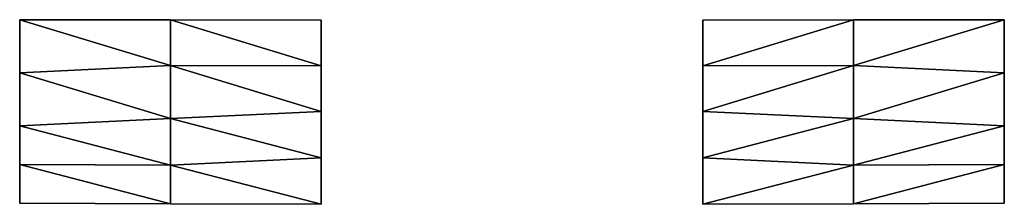
# Model space of a CAD drawing. Units: metres. Extents: x -12.2 to 12.2, y -44.5 to -39.9.
import ezdxf

# ---------------------------------------------------------------- set-up
doc = ezdxf.new("R2010")
doc.units = ezdxf.units.M

msp = doc.modelspace()

# ---------------------------------------------------------------- linework, layer by layer
for points in [[(-12.192, -39.930138, -0.538847), (-12.192, -39.930138, -0.007899), (-8.4582, -39.936703, 0.045666)], [(-12.192, -39.930138, 0.523048), (-8.4582, -39.936703, 0.576613), (-12.192, -39.930138, -0.007899)], [(-12.192, -39.930138, -0.007899), (-8.4582, -39.936703, 0.576613), (-8.4582, -39.936703, 0.045666)], [(-12.192, -39.930138, -0.538847), (-8.4582, -39.936703, 0.045666), (-8.4582, -39.936703, -0.59403)], [(-12.192, -39.930138, 0.523048), (-12.192, -39.930138, -0.007899), (-12.192, -41.24577, 0.139462)], [(-12.192, -39.930138, -0.538847), (-12.192, -41.24577, -0.391486), (-12.192, -39.930138, -0.007899)], [(-12.192, -39.930138, -0.007899), (-12.192, -41.24577, -0.391486), (-12.192, -41.24577, 0.139462)], [(-12.192, -39.930138, 0.523048), (-12.192, -41.24577, 0.139462), (-12.192, -41.24577, 0.390737)], [(-12.192, -39.930138, 0.523048), (-12.192, -41.24577, 0.390737), (-8.4582, -41.064602, 0.417202)], [(-12.192, -39.930138, 0.523048), (-8.4582, -41.064602, 0.417202), (-8.4582, -39.936703, 0.576613)], [(-12.192, -39.930138, -0.538847), (-8.4582, -41.064602, -0.416487), (-12.192, -41.24577, -0.391486)], [(-12.192, -39.930138, -0.538847), (-8.4582, -39.936703, -0.59403), (-8.4582, -41.064602, -0.416487)], [(-4.7244, -39.943264, 0.630178), (-8.4582, -39.936703, 0.045666), (-8.4582, -39.936703, 0.576613)], [(-4.7244, -39.943264, 0.630178), (-4.7244, -39.943264, -0.009517), (-8.4582, -39.936703, 0.045666)], [(-4.7244, -39.943264, -0.649213), (-8.4582, -39.936703, -0.59403), (-4.7244, -39.943264, -0.009517)], [(-4.7244, -39.943264, -0.009517), (-8.4582, -39.936703, -0.59403), (-8.4582, -39.936703, 0.045666)], [(-4.7244, -39.943264, 0.630178), (-8.4582, -39.936703, 0.576613), (-4.7244, -41.071167, 0.470767)], [(-8.4582, -41.064602, 0.417202), (-4.7244, -41.071167, 0.470767), (-8.4582, -39.936703, 0.576613)], [(-4.7244, -39.943264, -0.649213), (-4.7244, -41.071167, -0.47167), (-8.4582, -39.936703, -0.59403)], [(-8.4582, -39.936703, -0.59403), (-4.7244, -41.071167, -0.47167), (-8.4582, -41.064602, -0.416487)], [(-4.7244, -39.943264, 0.630178), (-4.7244, -41.071167, 0.470767), (-4.7244, -41.071167, 0.168026)], [(-4.7244, -39.943264, 0.630178), (-4.7244, -41.071167, 0.168026), (-4.7244, -39.943264, -0.009517)], [(-4.7244, -39.943264, -0.649213), (-4.7244, -39.943264, -0.009517), (-4.7244, -41.071167, -0.47167)], [(-4.7244, -41.071167, 0.168026), (-4.7244, -41.071167, -0.47167), (-4.7244, -39.943264, -0.009517)], [(4.7244, -39.943264, -0.630178), (4.7244, -39.943264, 0.009517), (8.4582, -39.936703, -0.045666)], [(4.7244, -39.943264, 0.649213), (8.4582, -39.936703, 0.59403), (4.7244, -39.943264, 0.009517)], [(4.7244, -39.943264, 0.009517), (8.4582, -39.936703, 0.59403), (8.4582, -39.936703, -0.045666)], [(4.7244, -39.943264, -0.630178), (8.4582, -39.936703, -0.045666), (8.4582, -39.936703, -0.576613)], [(4.7244, -39.943264, -0.630178), (8.4582, -39.936703, -0.576613), (4.7244, -41.071167, -0.470767)], [(8.4582, -41.064602, -0.417202), (4.7244, -41.071167, -0.470767), (8.4582, -39.936703, -0.576613)], [(4.7244, -39.943264, 0.649213), (4.7244, -41.071167, 0.47167), (8.4582, -39.936703, 0.59403)], [(8.4582, -39.936703, 0.59403), (4.7244, -41.071167, 0.47167), (8.4582, -41.064602, 0.416487)], [(4.7244, -39.943264, 0.649213), (4.7244, -39.943264, 0.009517), (4.7244, -41.071167, 0.47167)], [(4.7244, -39.943264, -0.630178), (4.7244, -41.071167, -0.168026), (4.7244, -39.943264, 0.009517)], [(4.7244, -41.071167, 0.47167), (4.7244, -39.943264, 0.009517), (4.7244, -41.071167, -0.168026)], [(4.7244, -39.943264, -0.630178), (4.7244, -41.071167, -0.470767), (4.7244, -41.071167, -0.168026)], [(12.192, -39.930138, 0.538847), (8.4582, -39.936703, -0.045666), (8.4582, -39.936703, 0.59403)], [(12.192, -39.930138, 0.538847), (12.192, -39.930138, 0.007899), (8.4582, -39.936703, -0.045666)], [(12.192, -39.930138, -0.523048), (8.4582, -39.936703, -0.576613), (12.192, -39.930138, 0.007899)], [(12.192, -39.930138, 0.007899), (8.4582, -39.936703, -0.576613), (8.4582, -39.936703, -0.045666)], [(12.192, -39.930138, -0.523048), (12.192, -41.24577, -0.390737), (8.4582, -41.064602, -0.417202)], [(12.192, -39.930138, -0.523048), (8.4582, -41.064602, -0.417202), (8.4582, -39.936703, -0.576613)], [(12.192, -39.930138, 0.538847), (8.4582, -41.064602, 0.416487), (12.192, -41.24577, 0.391486)], [(12.192, -39.930138, 0.538847), (8.4582, -39.936703, 0.59403), (8.4582, -41.064602, 0.416487)], [(12.192, -39.930138, -0.523048), (12.192, -39.930138, 0.007899), (12.192, -41.24577, -0.139462)], [(12.192, -39.930138, 0.538847), (12.192, -41.24577, 0.391486), (12.192, -39.930138, 0.007899)], [(12.192, -39.930138, 0.007899), (12.192, -41.24577, 0.391486), (12.192, -41.24577, -0.139462)], [(12.192, -39.930138, -0.523048), (12.192, -41.24577, -0.139462), (12.192, -41.24577, -0.390737)], [(-12.192, -41.24577, 0.390737), (-8.4582, -42.380234, 0.284891), (-8.4582, -41.064602, 0.417202)], [(-8.4582, -42.380234, -0.269126), (-12.192, -41.24577, -0.391486), (-8.4582, -41.064602, -0.416487)], [(-4.7244, -42.199066, 0.311356), (-8.4582, -41.064602, 0.417202), (-8.4582, -42.380234, 0.284891)], [(-4.7244, -42.199066, 0.311356), (-4.7244, -41.071167, 0.470767), (-8.4582, -41.064602, 0.417202)], [(-4.7244, -42.199066, -0.294126), (-8.4582, -42.380234, -0.269126), (-8.4582, -41.064602, -0.416487)], [(-4.7244, -42.199066, -0.294126), (-8.4582, -41.064602, -0.416487), (-4.7244, -41.071167, -0.47167)], [(-4.7244, -42.199066, 0.311356), (-4.7244, -42.199066, 0.008615), (-4.7244, -41.071167, 0.470767)], [(-4.7244, -42.199066, -0.294126), (-4.7244, -41.071167, 0.168026), (-4.7244, -42.199066, 0.008615)], [(-4.7244, -41.071167, 0.470767), (-4.7244, -42.199066, 0.008615), (-4.7244, -41.071167, 0.168026)], [(-4.7244, -42.199066, -0.294126), (-4.7244, -41.071167, -0.47167), (-4.7244, -41.071167, 0.168026)], [(4.7244, -42.199066, -0.311356), (8.4582, -41.064602, -0.417202), (8.4582, -42.380234, -0.284891)], [(4.7244, -42.199066, -0.311356), (4.7244, -41.071167, -0.470767), (8.4582, -41.064602, -0.417202)], [(4.7244, -42.199066, 0.294126), (8.4582, -42.380234, 0.269126), (8.4582, -41.064602, 0.416487)], [(4.7244, -42.199066, 0.294126), (8.4582, -41.064602, 0.416487), (4.7244, -41.071167, 0.47167)], [(4.7244, -42.199066, 0.294126), (4.7244, -41.071167, 0.47167), (4.7244, -41.071167, -0.168026)], [(4.7244, -42.199066, 0.294126), (4.7244, -41.071167, -0.168026), (4.7244, -42.199066, -0.008615)], [(4.7244, -42.199066, -0.311356), (4.7244, -42.199066, -0.008615), (4.7244, -41.071167, -0.470767)], [(4.7244, -41.071167, -0.168026), (4.7244, -41.071167, -0.470767), (4.7244, -42.199066, -0.008615)], [(12.192, -41.24577, -0.390737), (8.4582, -42.380234, -0.284891), (8.4582, -41.064602, -0.417202)], [(8.4582, -42.380234, 0.269126), (12.192, -41.24577, 0.391486), (8.4582, -41.064602, 0.416487)], [(-12.192, -42.561401, -0.244125), (-12.192, -41.24577, 0.139462), (-12.192, -41.24577, -0.391486)], [(-12.192, -42.561401, 0.258426), (-12.192, -41.24577, 0.390737), (-12.192, -42.561401, 0.00715)], [(-12.192, -42.561401, -0.244125), (-12.192, -42.561401, 0.00715), (-12.192, -41.24577, 0.139462)], [(-12.192, -41.24577, 0.390737), (-12.192, -41.24577, 0.139462), (-12.192, -42.561401, 0.00715)], [(-12.192, -42.561401, 0.258426), (-8.4582, -42.380234, 0.284891), (-12.192, -41.24577, 0.390737)], [(-12.192, -42.561401, -0.244125), (-12.192, -41.24577, -0.391486), (-8.4582, -42.380234, -0.269126)], [(12.192, -42.561401, -0.258426), (8.4582, -42.380234, -0.284891), (12.192, -41.24577, -0.390737)], [(12.192, -42.561401, 0.244125), (12.192, -41.24577, 0.391486), (8.4582, -42.380234, 0.269126)], [(12.192, -42.561401, 0.244125), (12.192, -41.24577, -0.139462), (12.192, -41.24577, 0.391486)], [(12.192, -42.561401, -0.258426), (12.192, -41.24577, -0.390737), (12.192, -42.561401, -0.00715)], [(12.192, -42.561401, 0.244125), (12.192, -42.561401, -0.00715), (12.192, -41.24577, -0.139462)], [(12.192, -41.24577, -0.390737), (12.192, -41.24577, -0.139462), (12.192, -42.561401, -0.00715)], [(-12.192, -42.561401, -0.244125), (-8.4582, -42.380234, -0.269126), (-8.4582, -43.531101, -0.122062)], [(-12.192, -42.561401, 0.258426), (-8.4582, -43.531101, 0.129213), (-8.4582, -42.380234, 0.284891)], [(-4.7244, -42.199066, -0.294126), (-4.7244, -43.349934, -0.147063), (-8.4582, -42.380234, -0.269126)], [(-4.7244, -42.199066, 0.311356), (-8.4582, -42.380234, 0.284891), (-4.7244, -43.349934, 0.155678)], [(-8.4582, -42.380234, -0.269126), (-4.7244, -43.349934, -0.147063), (-8.4582, -43.531101, -0.122062)], [(-8.4582, -43.531101, 0.129213), (-4.7244, -43.349934, 0.155678), (-8.4582, -42.380234, 0.284891)], [(-4.7244, -42.199066, 0.311356), (-4.7244, -43.349934, 0.155678), (-4.7244, -42.199066, 0.008615)], [(-4.7244, -42.199066, -0.294126), (-4.7244, -42.199066, 0.008615), (-4.7244, -43.349934, -0.147063)], [(-4.7244, -43.349934, 0.155678), (-4.7244, -43.349934, -0.147063), (-4.7244, -42.199066, 0.008615)], [(4.7244, -42.199066, -0.311356), (4.7244, -43.349934, -0.155678), (4.7244, -42.199066, -0.008615)], [(4.7244, -42.199066, 0.294126), (4.7244, -42.199066, -0.008615), (4.7244, -43.349934, 0.147063)], [(4.7244, -43.349934, -0.155678), (4.7244, -43.349934, 0.147063), (4.7244, -42.199066, -0.008615)], [(4.7244, -42.199066, 0.294126), (4.7244, -43.349934, 0.147063), (8.4582, -42.380234, 0.269126)], [(4.7244, -42.199066, -0.311356), (8.4582, -42.380234, -0.284891), (4.7244, -43.349934, -0.155678)], [(8.4582, -42.380234, 0.269126), (4.7244, -43.349934, 0.147063), (8.4582, -43.531101, 0.122062)], [(8.4582, -43.531101, -0.129213), (4.7244, -43.349934, -0.155678), (8.4582, -42.380234, -0.284891)], [(12.192, -42.561401, 0.244125), (8.4582, -42.380234, 0.269126), (8.4582, -43.531101, 0.122062)], [(12.192, -42.561401, -0.258426), (8.4582, -43.531101, -0.129213), (8.4582, -42.380234, -0.284891)], [(-12.192, -42.561401, -0.244125), (-12.192, -43.516624, -0.122062), (-12.192, -42.561401, 0.00715)], [(-12.192, -42.561401, 0.258426), (-12.192, -42.561401, 0.00715), (-12.192, -43.516624, 0.129213)], [(-12.192, -43.516624, -0.122062), (-12.192, -43.516624, 0.129213), (-12.192, -42.561401, 0.00715)], [(-12.192, -42.561401, -0.244125), (-8.4582, -43.531101, -0.122062), (-12.192, -43.516624, -0.122062)], [(-12.192, -42.561401, 0.258426), (-12.192, -43.516624, 0.129213), (-8.4582, -43.531101, 0.129213)], [(12.192, -42.561401, 0.244125), (8.4582, -43.531101, 0.122062), (12.192, -43.516624, 0.122062)], [(12.192, -42.561401, -0.258426), (12.192, -43.516624, -0.129213), (8.4582, -43.531101, -0.129213)], [(12.192, -42.561401, 0.244125), (12.192, -43.516624, 0.122062), (12.192, -42.561401, -0.00715)], [(12.192, -42.561401, -0.258426), (12.192, -42.561401, -0.00715), (12.192, -43.516624, -0.129213)], [(12.192, -43.516624, 0.122062), (12.192, -43.516624, -0.129213), (12.192, -42.561401, -0.00715)], [(-4.7244, -44.500801), (-8.4582, -43.531101, -0.122062), (-4.7244, -43.349934, -0.147063)], [(-4.7244, -44.500801), (-4.7244, -43.349934, 0.155678), (-8.4582, -43.531101, 0.129213)], [(-4.7244, -44.500801), (-4.7244, -43.349934, -0.147063), (-4.7244, -43.349934, 0.155678)], [(4.7244, -44.500801), (4.7244, -43.349934, 0.147063), (4.7244, -43.349934, -0.155678)], [(4.7244, -44.500801), (8.4582, -43.531101, 0.122062), (4.7244, -43.349934, 0.147063)], [(4.7244, -44.500801), (4.7244, -43.349934, -0.155678), (8.4582, -43.531101, -0.129213)], [(-12.192, -44.471848), (-12.192, -43.516624, 0.129213), (-12.192, -43.516624, -0.122062)], [(-12.192, -44.471848), (-12.192, -43.516624, -0.122062), (-8.4582, -44.486324)], [(-8.4582, -44.486324), (-12.192, -43.516624, -0.122062), (-8.4582, -43.531101, -0.122062)], [(-12.192, -44.471848), (-8.4582, -44.486324), (-12.192, -43.516624, 0.129213)], [(-12.192, -43.516624, 0.129213), (-8.4582, -44.486324), (-8.4582, -43.531101, 0.129213)], [(-4.7244, -44.500801), (-8.4582, -44.486324), (-8.4582, -43.531101, -0.122062)], [(-4.7244, -44.500801), (-8.4582, -43.531101, 0.129213), (-8.4582, -44.486324)], [(4.7244, -44.500801), (8.4582, -44.486324), (8.4582, -43.531101, 0.122062)], [(4.7244, -44.500801), (8.4582, -43.531101, -0.129213), (8.4582, -44.486324)], [(12.192, -44.471848), (12.192, -43.516624, 0.122062), (8.4582, -44.486324)], [(8.4582, -44.486324), (12.192, -43.516624, 0.122062), (8.4582, -43.531101, 0.122062)], [(12.192, -44.471848), (8.4582, -44.486324), (12.192, -43.516624, -0.129213)], [(12.192, -43.516624, -0.129213), (8.4582, -44.486324), (8.4582, -43.531101, -0.129213)], [(12.192, -44.471848), (12.192, -43.516624, -0.129213), (12.192, -43.516624, 0.122062)]]:
    msp.add_3dface(points)

doc.saveas('drawing.dxf')
